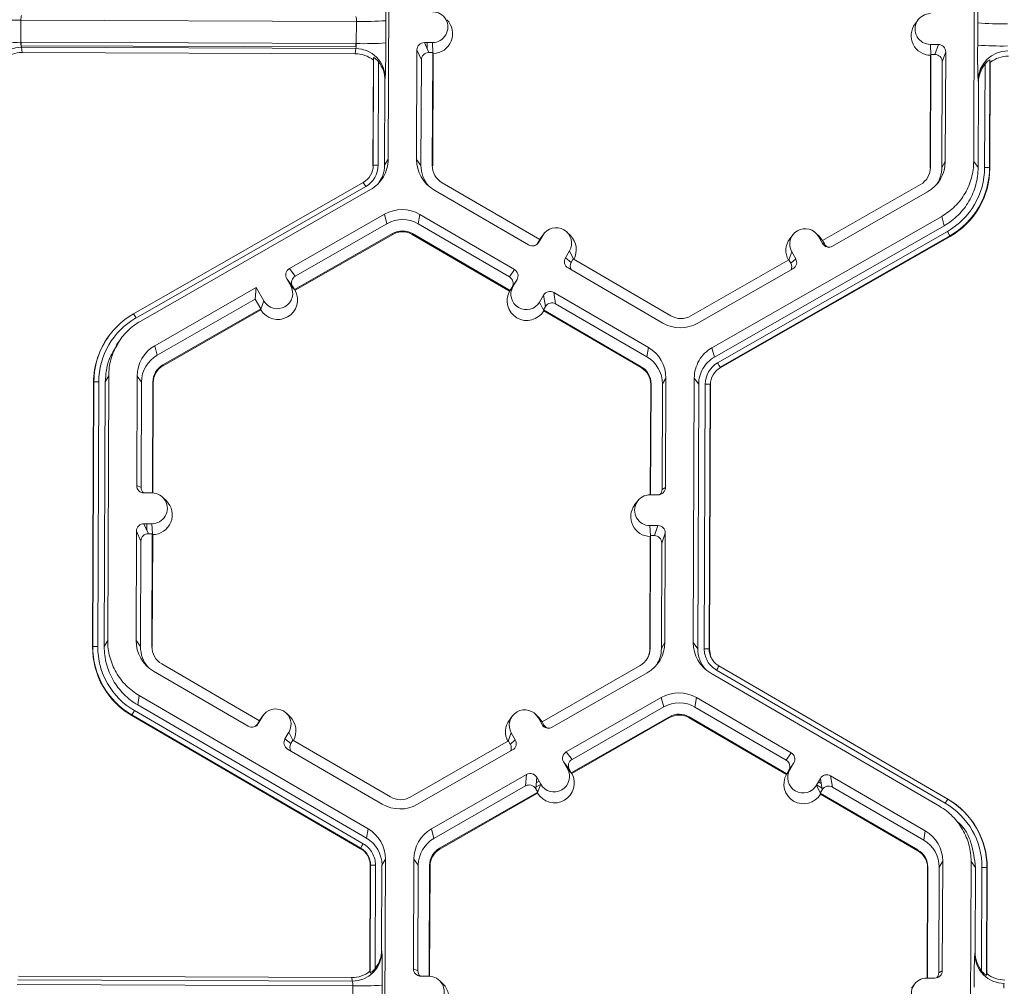
# Model space of a CAD drawing. Extents: x -324 to 159, y -27 to 266.
# Drawn here: x -201 to -196, y 210 to 214 of the extents above; entities that cross this region are included whole.
import ezdxf

# ---------------------------------------------------------------- set-up
doc = ezdxf.new("R2010")
doc.units = 0
doc.header["$LTSCALE"] = 0.5
doc.header["$MEASUREMENT"] = 0
doc.layers.add('CADdetails-9-EXTRAFINE', color=151, linetype='CONTINUOUS', lineweight=0)

msp = doc.modelspace()

# ---------------------------------------------------------------- linework, layer by layer
at = {"layer": 'CADdetails-9-EXTRAFINE'}
for p, q in [((-199.0886, 214.5694), (-199.093, 213.411)), ((-196.5299, 213.4014), (-196.5255, 214.5598)), ((-200.7, 214.0204), (-200.7004, 213.9234)), ((-199.232, 214.0149), (-200.7, 214.0204)), ((-196.7735, 214.0215), (-196.7864, 214.0042)), ((-199.2324, 213.9179), (-199.232, 214.0149)), ((-199.1028, 214.0178), (-199.1031, 213.9208)), ((-196.5125, 213.9111), (-196.5121, 214.0081)), ((-199.2324, 213.9179), (-200.7004, 213.9234)), ((-200.6994, 213.9234), (-200.6995, 213.9082)), ((-199.2342, 213.9028), (-200.6995, 213.9082)), ((-200.6981, 213.9015), (-200.6954, 213.8788)), ((-199.2347, 213.896), (-200.6981, 213.9015)), ((-199.237, 213.8734), (-199.2347, 213.896)), ((-199.2341, 213.9179), (-199.2342, 213.9028)), ((-198.8993, 213.922), (-198.9344, 213.9222)), ((-198.9344, 213.9222), (-198.9151, 213.8784)), ((-198.9224, 213.895), (-198.9223, 213.9221)), ((-198.8973, 213.8772), (-198.8993, 213.922)), ((-196.7196, 213.9139), (-196.6846, 213.9137)), ((-196.7176, 213.869), (-196.7196, 213.9139)), ((-196.6999, 213.8702), (-196.6846, 213.9137)), ((-199.237, 213.8734), (-200.6954, 213.8788)), ((-199.1582, 213.3844), (-199.1565, 213.8558)), ((-199.1565, 213.8558), (-199.1575, 213.8455)), ((-198.9669, 213.8899), (-198.9687, 213.4105)), ((-198.9476, 213.8462), (-198.9669, 213.8899)), ((-198.8978, 213.8784), (-198.9151, 213.8784)), ((-198.8997, 213.384), (-198.8978, 213.8784)), ((-198.898, 213.3817), (-198.8962, 213.8746)), ((-198.8962, 213.8746), (-198.8978, 213.8784)), ((-196.7185, 213.8664), (-196.7204, 213.3735)), ((-196.7172, 213.8702), (-196.7191, 213.3758)), ((-196.7172, 213.8702), (-196.7185, 213.8664)), ((-196.7172, 213.8702), (-196.6999, 213.8702)), ((-196.6523, 213.8813), (-196.6677, 213.8377)), ((-196.6541, 213.4019), (-196.6523, 213.8813)), ((-199.1592, 213.3826), (-199.1575, 213.8455)), ((-199.135, 213.8379), (-199.1367, 213.3848)), ((-198.9476, 213.8462), (-198.9494, 213.3841)), ((-196.6694, 213.3756), (-196.6677, 213.8377)), ((-196.5, 213.8075), (-196.5, 213.794)), ((-196.4838, 213.8349), (-196.4838, 213.8235)), ((-196.4821, 213.3749), (-196.4804, 213.828)), ((-196.4587, 213.8457), (-196.4605, 213.3743)), ((-196.4574, 213.8354), (-196.4592, 213.3726)), ((-196.4574, 213.8354), (-196.4587, 213.8457)), ((-199.1057, 213.7675), (-199.1069, 213.7562)), ((-199.1069, 213.7562), (-199.1083, 213.3847)), ((-196.5091, 213.7465), (-196.5105, 213.7578)), ((-196.5105, 213.375), (-196.5091, 213.7465)), ((-199.1582, 213.3844), (-199.1592, 213.3826)), ((-199.1083, 213.3847), (-199.093, 213.411)), ((-198.9687, 213.4105), (-198.9494, 213.3841)), ((-198.8997, 213.384), (-198.898, 213.3817)), ((-196.7191, 213.3758), (-196.7204, 213.3735)), ((-196.6541, 213.4019), (-196.6694, 213.3756)), ((-196.5299, 213.4014), (-196.5105, 213.375)), ((-196.4605, 213.3743), (-196.4592, 213.3726)), ((-200.2075, 212.7343), (-199.2017, 213.3097)), ((-199.191, 213.2916), (-200.1968, 212.7161)), ((-198.4292, 213.0599), (-198.8566, 213.3087)), ((-196.7627, 213.3008), (-197.192, 213.0552)), ((-199.1703, 213.2782), (-200.1761, 212.7027)), ((-198.8923, 213.2771), (-198.478, 213.0359)), ((-197.1477, 213.0309), (-196.7315, 213.269)), ((-199.1086, 213.1704), (-199.5249, 212.9322)), ((-199.1086, 213.1704), (-199.098, 213.129)), ((-198.9549, 213.1698), (-198.9616, 213.1285)), ((-198.5405, 212.9286), (-198.9549, 213.1698)), ((-197.6755, 212.5858), (-196.6698, 213.1613)), ((-196.6591, 213.1199), (-196.6698, 213.1613)), ((-199.098, 213.129), (-199.4992, 212.8995)), ((-198.5622, 212.896), (-198.9616, 213.1285)), ((-197.6649, 212.5445), (-196.6591, 213.1199)), ((-199.5026, 212.8403), (-199.0733, 213.0859)), ((-199.5004, 212.8375), (-199.0724, 213.0823)), ((-199.0733, 213.0859), (-199.0724, 213.0823)), ((-198.9866, 213.0856), (-198.9871, 213.082)), ((-198.9871, 213.082), (-198.5611, 212.834)), ((-198.9866, 213.0856), (-198.5592, 212.8368)), ((-198.416, 213.0779), (-198.4337, 213.0476)), ((-198.4293, 213.0599), (-198.416, 213.0779)), ((-198.4119, 213.0842), (-198.4248, 213.0668)), ((-198.295, 213.0768), (-198.3104, 213.092)), ((-197.6508, 212.5198), (-196.645, 213.0952)), ((-196.6343, 213.0759), (-197.64, 212.5005)), ((-196.6336, 213.0732), (-197.6393, 212.4978)), ((-197.322, 213.0801), (-197.3349, 213.0627)), ((-197.2051, 213.0727), (-197.2206, 213.0879)), ((-197.2093, 213.0734), (-197.1919, 213.0429)), ((-197.1919, 213.0553), (-197.2093, 213.0734)), ((-197.1913, 213.055), (-197.2051, 213.0727)), ((-196.6343, 213.0759), (-196.6336, 213.0732)), ((-198.4292, 213.0599), (-198.4379, 213.0449)), ((-198.4379, 213.0449), (-198.4337, 213.0476)), ((-198.4296, 213.0596), (-198.4248, 213.0668)), ((-197.192, 213.0552), (-197.1834, 213.0402)), ((-197.1919, 213.0429), (-197.1834, 213.0402)), ((-198.2994, 213.01), (-198.3171, 212.9797)), ((-198.282, 212.9742), (-198.2994, 213.01)), ((-197.3397, 212.9707), (-197.3264, 213.0064)), ((-197.3264, 213.0064), (-197.309, 212.9759)), ((-198.3171, 212.9797), (-198.2914, 212.9596)), ((-198.2827, 212.9745), (-198.2914, 212.9596)), ((-197.8553, 212.7257), (-198.2827, 212.9745)), ((-197.3392, 212.971), (-197.7685, 212.7254)), ((-197.3392, 212.971), (-197.3306, 212.956)), ((-197.3306, 212.956), (-197.309, 212.9759)), ((-199.5249, 212.9322), (-199.4992, 212.8995)), ((-198.5622, 212.896), (-198.5405, 212.9286)), ((-198.3054, 212.9354), (-197.891, 212.6942)), ((-197.7372, 212.6936), (-197.321, 212.9317)), ((-199.5194, 212.8576), (-199.5369, 212.8881)), ((-199.5112, 212.8553), (-199.5369, 212.8881)), ((-199.5019, 212.8394), (-199.5194, 212.8576)), ((-198.5288, 212.8843), (-198.5505, 212.8517)), ((-198.5465, 212.854), (-198.5288, 212.8843)), ((-199.6701, 212.8491), (-200.1144, 212.5949)), ((-199.6701, 212.8491), (-199.6745, 212.7992)), ((-199.6701, 212.8491), (-199.6366, 212.7906)), ((-199.5026, 212.8403), (-199.5112, 212.8553)), ((-199.5026, 212.8403), (-199.5019, 212.8394)), ((-199.5019, 212.8394), (-199.5004, 212.8375)), ((-198.5597, 212.836), (-198.5611, 212.834)), ((-198.5597, 212.836), (-198.5465, 212.854)), ((-198.5592, 212.8368), (-198.5597, 212.836)), ((-198.5592, 212.8368), (-198.5505, 212.8517)), ((-198.4122, 212.8164), (-198.4299, 212.7861)), ((-198.4039, 212.7664), (-198.4122, 212.8164)), ((-197.9535, 212.5869), (-198.3679, 212.8281)), ((-198.3679, 212.8281), (-198.3597, 212.7781)), ((-199.6745, 212.7992), (-200.1037, 212.5536)), ((-199.6745, 212.7992), (-199.6498, 212.7561)), ((-199.6499, 212.7547), (-199.6366, 212.7906)), ((-198.4124, 212.7502), (-198.4299, 212.7861)), ((-197.9602, 212.5456), (-198.3597, 212.7781)), ((-200.0791, 212.5105), (-199.6498, 212.7561)), ((-200.0781, 212.5069), (-199.6502, 212.7518)), ((-199.6502, 212.7518), (-199.6499, 212.7547)), ((-199.6499, 212.7547), (-199.6498, 212.7561)), ((-198.4039, 212.7664), (-198.4126, 212.7515)), ((-198.4124, 212.7502), (-198.4126, 212.7515)), ((-198.4126, 212.7515), (-197.9852, 212.5027)), ((-198.4119, 212.7471), (-198.4124, 212.7502)), ((-198.4119, 212.7471), (-197.9858, 212.4991)), ((-200.3131, 212.6406), (-200.3139, 212.6395)), ((-200.2696, 212.6152), (-200.282, 212.5985)), ((-200.1144, 212.5949), (-200.1037, 212.5536)), ((-197.9535, 212.5869), (-197.9602, 212.5456)), ((-197.6755, 212.5858), (-197.6649, 212.5445)), ((-200.0791, 212.5105), (-200.0781, 212.5069)), ((-197.9852, 212.5027), (-197.9858, 212.4991)), ((-197.64, 212.5005), (-197.6393, 212.4978)), ((-200.3867, 211.2758), (-200.3823, 212.4342)), ((-200.3857, 211.2776), (-200.3813, 212.4359)), ((-200.3813, 212.4359), (-200.3823, 212.4342)), ((-200.3597, 212.4364), (-200.3641, 211.278)), ((-200.3313, 212.4363), (-200.3357, 211.2779)), ((-200.316, 212.4626), (-200.3313, 212.4363)), ((-200.316, 212.4626), (-200.3204, 211.3042)), ((-200.1918, 212.4621), (-200.1936, 211.9827)), ((-200.1918, 212.4621), (-200.1724, 212.4357)), ((-200.1724, 212.4357), (-200.1742, 211.9736)), ((-200.1246, 211.9501), (-200.1227, 212.4355)), ((-200.1229, 211.95), (-200.1211, 212.4332)), ((-200.1227, 212.4355), (-200.1211, 212.4332)), ((-197.9421, 212.4274), (-197.944, 211.9419)), ((-197.9421, 212.4274), (-197.9434, 212.4251)), ((-197.8942, 211.9651), (-197.8925, 212.4272)), ((-197.8772, 212.4534), (-197.8925, 212.4272)), ((-197.879, 211.9741), (-197.8772, 212.4534)), ((-197.7573, 211.2946), (-197.7529, 212.453)), ((-197.7336, 212.4266), (-197.7529, 212.453)), ((-197.738, 211.2682), (-197.7336, 212.4266)), ((-197.7095, 211.2681), (-197.7051, 212.4265)), ((-197.6835, 212.4259), (-197.6879, 211.2675)), ((-197.6835, 212.4259), (-197.6822, 212.4241)), ((-197.9434, 212.4251), (-197.9453, 211.9419)), ((-197.6822, 212.4241), (-197.6866, 211.2657)), ((-200.1936, 211.9827), (-200.1742, 211.9736)), ((-197.8942, 211.9651), (-197.879, 211.9741)), ((-200.1262, 211.9501), (-200.1613, 211.9502)), ((-200.0637, 211.9155), (-200.0792, 211.9307)), ((-198.001, 211.9147), (-198.0139, 211.8974)), ((-197.9115, 211.9418), (-197.9466, 211.9419)), ((-200.1943, 211.7831), (-200.1962, 211.3037)), ((-200.175, 211.7394), (-200.1943, 211.7831)), ((-200.1618, 211.8153), (-200.1268, 211.8152)), ((-200.1618, 211.8153), (-200.1425, 211.7716)), ((-200.1498, 211.7882), (-200.1497, 211.8153)), ((-200.1247, 211.7704), (-200.1268, 211.8152)), ((-197.9471, 211.8071), (-197.912, 211.8069)), ((-197.945, 211.7622), (-197.9471, 211.8071)), ((-197.9274, 211.7633), (-197.912, 211.8069)), ((-200.175, 211.7394), (-200.1768, 211.2773)), ((-200.1425, 211.7716), (-200.1253, 211.7716)), ((-200.1271, 211.2772), (-200.1253, 211.7716)), ((-200.1255, 211.2749), (-200.1236, 211.7678)), ((-200.1236, 211.7678), (-200.1253, 211.7716)), ((-197.946, 211.7596), (-197.9478, 211.2667)), ((-197.9446, 211.7634), (-197.9465, 211.269)), ((-197.9446, 211.7634), (-197.946, 211.7596)), ((-197.9446, 211.7634), (-197.9274, 211.7633)), ((-197.8797, 211.7744), (-197.8951, 211.7309)), ((-197.8815, 211.2951), (-197.8797, 211.7744)), ((-197.8968, 211.2688), (-197.8951, 211.7309)), ((-200.3857, 211.2776), (-200.3867, 211.2758)), ((-200.3357, 211.2779), (-200.3204, 211.3042)), ((-200.1962, 211.3037), (-200.1768, 211.2773)), ((-200.1271, 211.2772), (-200.1255, 211.2749)), ((-197.9465, 211.269), (-197.9478, 211.2667)), ((-197.8815, 211.2951), (-197.8968, 211.2688)), ((-197.7573, 211.2946), (-197.738, 211.2682)), ((-197.6879, 211.2675), (-197.6866, 211.2657)), ((-197.6879, 211.2675), (-197.6866, 211.2657)), ((-197.6866, 211.2657), (-197.6819, 211.2377)), ((-199.6566, 210.953), (-200.084, 211.2019)), ((-197.9902, 211.194), (-198.4194, 210.9484)), ((-197.645, 211.1925), (-196.6436, 210.6096)), ((-200.1198, 211.1703), (-199.7054, 210.9291)), ((-198.3752, 210.9241), (-197.9589, 211.1622)), ((-196.6796, 210.5782), (-197.681, 211.1612)), ((-196.6545, 210.5915), (-197.6559, 211.1744)), ((-200.1823, 211.063), (-200.189, 211.0217)), ((-200.1823, 211.063), (-199.1809, 210.48)), ((-198.3134, 210.8163), (-197.8972, 211.0545)), ((-197.8866, 211.0131), (-197.8972, 211.0545)), ((-197.7435, 211.0539), (-197.7502, 211.0126)), ((-197.3291, 210.8126), (-197.7435, 211.0539)), ((-200.189, 211.0217), (-199.1876, 210.4387)), ((-198.2878, 210.7836), (-197.8866, 211.0131)), ((-197.3507, 210.7801), (-197.7502, 211.0126)), ((-200.2141, 210.9779), (-200.2146, 210.9752)), ((-199.2132, 210.3923), (-200.2146, 210.9752)), ((-199.2128, 210.395), (-200.2141, 210.9779)), ((-200.2033, 210.9971), (-199.202, 210.4142)), ((-199.6435, 210.971), (-199.6611, 210.9407)), ((-199.6567, 210.9531), (-199.6435, 210.971)), ((-199.6393, 210.9773), (-199.6522, 210.96)), ((-199.5224, 210.97), (-199.5378, 210.9852)), ((-198.5495, 210.9733), (-198.5624, 210.9559)), ((-198.4326, 210.9659), (-198.448, 210.9811)), ((-198.4193, 210.9361), (-198.4368, 210.9665)), ((-198.4193, 210.9485), (-198.4368, 210.9665)), ((-198.4187, 210.9482), (-198.4326, 210.9659)), ((-197.8619, 210.97), (-198.2912, 210.7244)), ((-197.861, 210.9664), (-198.289, 210.7216)), ((-197.8619, 210.97), (-197.861, 210.9664)), ((-197.7751, 210.9697), (-197.7757, 210.9661)), ((-197.7757, 210.9661), (-197.3496, 210.718)), ((-197.7751, 210.9697), (-197.3477, 210.7209)), ((-199.6566, 210.953), (-199.6653, 210.9381)), ((-199.6653, 210.9381), (-199.6611, 210.9407)), ((-199.6522, 210.96), (-199.657, 210.9528)), ((-198.4109, 210.9334), (-198.4194, 210.9484)), ((-198.4193, 210.9361), (-198.4109, 210.9334)), ((-199.5445, 210.8729), (-199.5269, 210.9032)), ((-199.5095, 210.8674), (-199.5269, 210.9032)), ((-198.5671, 210.8639), (-198.5539, 210.8995)), ((-198.5539, 210.8995), (-198.5364, 210.8691)), ((-199.5445, 210.8729), (-199.5188, 210.8528)), ((-199.5188, 210.8528), (-199.5101, 210.8677)), ((-199.0827, 210.6189), (-199.5101, 210.8677)), ((-198.5666, 210.8642), (-198.9959, 210.6186)), ((-198.5666, 210.8642), (-198.5581, 210.8492)), ((-198.5581, 210.8492), (-198.5364, 210.8691)), ((-199.5328, 210.8286), (-199.1184, 210.5874)), ((-198.9647, 210.5868), (-198.5485, 210.8249)), ((-198.3134, 210.8163), (-198.2878, 210.7836)), ((-197.3507, 210.7801), (-197.3291, 210.8126)), ((-198.308, 210.7417), (-198.3255, 210.7721)), ((-198.2998, 210.7394), (-198.3255, 210.7721)), ((-197.3174, 210.7684), (-197.339, 210.7358)), ((-197.335, 210.7381), (-197.3174, 210.7684)), ((-198.903, 210.479), (-198.4868, 210.7171)), ((-198.4912, 210.6672), (-198.4868, 210.7171)), ((-198.4426, 210.7051), (-198.447, 210.6552)), ((-198.4429, 210.7011), (-198.4409, 210.7022)), ((-198.4251, 210.6747), (-198.4426, 210.7051)), ((-198.2905, 210.7235), (-198.308, 210.7417)), ((-198.2912, 210.7244), (-198.2998, 210.7394)), ((-198.2905, 210.7235), (-198.2912, 210.7244)), ((-198.2905, 210.7235), (-198.289, 210.7216)), ((-197.3484, 210.72), (-197.3496, 210.718)), ((-197.3484, 210.72), (-197.335, 210.7381)), ((-197.3477, 210.7209), (-197.3484, 210.72)), ((-197.3477, 210.7209), (-197.339, 210.7358)), ((-196.7421, 210.4709), (-197.1565, 210.7122)), ((-197.1565, 210.7122), (-197.1482, 210.6622)), ((-198.8923, 210.4376), (-198.4912, 210.6672)), ((-198.4464, 210.6618), (-198.4255, 210.6738)), ((-198.4447, 210.6805), (-198.4325, 210.6875)), ((-198.4385, 210.6388), (-198.4251, 210.6747)), ((-197.2184, 210.6702), (-197.2008, 210.7005)), ((-197.201, 210.6342), (-197.2184, 210.6702)), ((-197.2176, 210.6716), (-197.1937, 210.6577)), ((-197.2098, 210.685), (-197.197, 210.6776)), ((-197.2013, 210.6996), (-197.2006, 210.6992)), ((-197.1925, 210.6505), (-197.2008, 210.7005)), ((-196.7488, 210.4296), (-197.1482, 210.6622)), ((-198.4384, 210.6402), (-198.8677, 210.3946)), ((-198.4388, 210.6358), (-198.8667, 210.391)), ((-198.4384, 210.6402), (-198.447, 210.6552)), ((-198.4388, 210.6358), (-198.4385, 210.6388)), ((-198.4385, 210.6388), (-198.4384, 210.6402)), ((-197.2012, 210.6356), (-197.1925, 210.6505)), ((-197.2012, 210.6356), (-196.7738, 210.3868)), ((-197.2012, 210.6356), (-197.201, 210.6342)), ((-197.2005, 210.6312), (-197.201, 210.6342)), ((-197.2005, 210.6312), (-196.7744, 210.3832)), ((-196.6438, 210.6093), (-196.6429, 210.6088)), ((-196.6436, 210.6096), (-196.6429, 210.6088)), ((-196.5742, 210.5563), (-196.5751, 210.5573)), ((-196.5845, 210.4932), (-196.6002, 210.5089)), ((-199.1876, 210.4387), (-199.1809, 210.48)), ((-198.903, 210.479), (-198.8923, 210.4376)), ((-196.7421, 210.4709), (-196.7488, 210.4296)), ((-199.2132, 210.3923), (-199.2128, 210.395)), ((-199.2128, 210.395), (-199.2132, 210.3923)), ((-198.8677, 210.3946), (-198.8667, 210.391)), ((-196.7738, 210.3868), (-196.7744, 210.3832)), ((-199.1726, 209.8555), (-199.1709, 210.3183)), ((-199.1717, 209.8486), (-199.1699, 210.32)), ((-199.1699, 210.32), (-199.1709, 210.3183)), ((-199.1699, 210.32), (-199.1709, 210.3183)), ((-199.1483, 210.3205), (-199.15, 209.8674)), ((-199.1199, 210.3204), (-199.1213, 209.9489)), ((-199.1046, 210.3467), (-199.1199, 210.3204)), ((-199.1046, 210.3467), (-199.109, 209.1882)), ((-198.9804, 210.3462), (-198.9822, 209.8668)), ((-198.9804, 210.3462), (-198.961, 210.3198)), ((-198.961, 210.3198), (-198.9627, 209.8577)), ((-198.9132, 209.8341), (-198.9113, 210.3196)), ((-198.9115, 209.8341), (-198.9097, 210.3173)), ((-198.9113, 210.3196), (-198.9097, 210.3173)), ((-196.6657, 210.3375), (-196.681, 210.3113)), ((-196.6676, 209.8581), (-196.6657, 210.3375)), ((-196.5459, 209.1787), (-196.5415, 210.3371)), ((-196.5221, 210.3107), (-196.5415, 210.3371)), ((-196.732, 210.3092), (-196.7339, 209.826)), ((-196.7307, 210.3115), (-196.7325, 209.826)), ((-196.7307, 210.3115), (-196.732, 210.3092)), ((-196.6828, 209.8492), (-196.681, 210.3113)), ((-196.5236, 209.9392), (-196.5221, 210.3107)), ((-196.4954, 209.8575), (-196.4937, 210.3106)), ((-196.4721, 210.3099), (-196.4739, 209.8385)), ((-196.4708, 210.3082), (-196.4726, 209.8454)), ((-196.4721, 210.3099), (-196.4708, 210.3082)), ((-199.1213, 209.9489), (-199.1202, 209.9414)), ((-196.525, 209.9317), (-196.5236, 209.9392)), ((-199.1726, 209.8555), (-199.1717, 209.8486)), ((-198.9822, 209.8668), (-198.9627, 209.8577)), ((-196.6828, 209.8492), (-196.6676, 209.8581)), ((-196.4739, 209.8385), (-196.4726, 209.8454)), ((-199.248, 209.7922), (-200.716, 209.7977)), ((-199.2502, 209.8131), (-200.7136, 209.8186)), ((-199.2523, 209.8281), (-200.7107, 209.8336)), ((-199.2502, 209.8131), (-199.2523, 209.8281)), ((-198.9148, 209.8342), (-198.9499, 209.8343)), ((-198.8523, 209.7996), (-198.8678, 209.8148)), ((-196.7895, 209.7988), (-196.8025, 209.7814)), ((-196.7351, 209.826), (-196.7001, 209.8259)), ((-199.2484, 209.6952), (-199.248, 209.7922)), ((-199.1188, 209.7951), (-199.1191, 209.698))]:
    msp.add_line(p, q, dxfattribs=at)
for centre, radius, start, end in [((-202.0994, 214.0611), 2.9969, 359.1717, 1.9691), ((-194.1707, 214.0312), 2.3415, 176.9836, 180.5645), ((-200.7268, 215.3055), 1.2853, 265.4029, 271.1926), ((-200.6455, 214.0247), 0.0547, 162.3194, 184.5024), ((-199.2883, 214.0196), 0.0565, 355.21, 16.6623), ((-198.899, 213.9895), 0.0674, 269.7666, 89.7987), ((-198.8968, 213.9609), 0.0863, 270.4477, 45.4524), ((-196.7194, 213.9813), 0.0674, 89.7666, 269.7987), ((-199.1956, 215.2802), 1.2658, 268.353, 274.2077), ((-196.7172, 213.9527), 0.0863, 143.3775, 269.1181), ((-196.4091, 215.2893), 1.2853, 265.4029, 271.1926), ((-200.7271, 215.2084), 1.2853, 265.4029, 271.1926), ((-200.699, 213.7723), 0.1292, 89.6245, 179.2532), ((-200.6367, 213.9189), 0.0639, 175.941, 195.7935), ((-199.2983, 213.9139), 0.066, 344.3104, 3.503), ((-199.2348, 213.7669), 0.1291, 0.2754, 89.9562), ((-199.196, 215.1831), 1.2658, 268.353, 274.2077), ((-202.6243, 213.9037), 3.5212, 357.7836, 0.2777), ((-198.9345, 213.8898), 0.0324, 89.7735, 179.7751), ((-196.6847, 213.8814), 0.0324, 359.7891, 89.7994), ((-193.7619, 213.8702), 2.7509, 179.149, 182.3419), ((-196.4094, 215.1923), 1.2853, 265.4029, 271.1926), ((-200.6959, 213.7502), 0.1286, 89.7988, 128.033), ((-199.2375, 213.7448), 0.1286, 51.5367, 89.7736), ((-198.9152, 213.8461), 0.0324, 89.7735, 179.7751), ((-196.7, 213.8378), 0.0324, 359.7891, 89.7994), ((-196.3813, 213.7561), 0.1292, 89.6245, 179.2532), ((-196.3782, 213.7341), 0.1286, 89.7988, 128.033), ((-199.2378, 213.7568), 0.131, 359.7443, 38.2565), ((-196.3781, 213.7461), 0.131, 141.3108, 179.8203), ((-199.2446, 213.3847), 0.0864, 299.7713, 359.7783), ((-199.2446, 213.3852), 0.1079, 299.7713, 359.7783), ((-199.1428, 213.174), 0.211, 88.353, 94.2077), ((-198.815, 213.41), 0.1537, 179.7858, 239.7984), ((-198.813, 213.3836), 0.1364, 179.7839, 221.3977), ((-198.813, 213.3836), 0.0867, 179.7858, 239.7984), ((-196.8058, 213.3761), 0.0868, 299.7713, 359.7783), ((-196.8078, 213.4025), 0.1537, 299.7713, 359.7783), ((-196.8058, 213.3761), 0.1364, 327.431, 359.7816), ((-196.8057, 213.3762), 0.3237, 299.7713, 359.7783), ((-196.8057, 213.3756), 0.3452, 299.7713, 359.7783), ((-196.4776, 213.1607), 0.2142, 85.4029, 91.1926), ((-196.8056, 213.3739), 0.3464, 299.7713, 359.7783), ((-199.5857, 213.0718), 0.4517, 29.1127, 31.7856), ((-199.0323, 213.0369), 0.1538, 59.7957, 119.7761), ((-199.0302, 213.0106), 0.1365, 59.7957, 119.7761), ((-199.0302, 213.0106), 0.0868, 59.7957, 119.7761), ((-199.0301, 213.0083), 0.0853, 59.7957, 119.7761), ((-198.3577, 213.0439), 0.0675, 329.7995, 149.788), ((-198.3555, 213.0153), 0.0863, 330.4504, 45.4601), ((-197.2679, 213.0398), 0.0675, 29.7867, 209.7661), ((-197.1082, 212.8241), 0.5367, 27.9861, 30.3446), ((-198.4617, 213.0639), 0.0324, 239.7904, 329.771), ((-198.4659, 213.0612), 0.0324, 301.8386, 329.7745), ((-197.2657, 213.0112), 0.0863, 143.3686, 209.1073), ((-197.1638, 213.059), 0.0324, 209.7982, 299.7831), ((-197.1553, 213.0563), 0.0324, 209.7929, 252.4982), ((-198.2891, 212.9634), 0.0324, 149.7722, 239.8035), ((-198.2634, 212.9433), 0.0324, 149.77, 209.5994), ((-197.3587, 212.9399), 0.0324, 336.7888, 29.7952), ((-197.3371, 212.9598), 0.0324, 299.7643, 29.7914), ((-199.5088, 212.9041), 0.0324, 119.7643, 209.7914), ((-198.5568, 212.9006), 0.0324, 329.7722, 59.8035), ((-199.578, 212.8241), 0.0675, 209.7867, 29.7661), ((-199.4831, 212.8714), 0.0324, 119.7643, 209.7914), ((-198.5784, 212.868), 0.0324, 329.7722, 59.8035), ((-199.5758, 212.7955), 0.0863, 210.4631, 29.0898), ((-198.4859, 212.7915), 0.0863, 150.5002, 329.0872), ((-198.4882, 212.8201), 0.0675, 149.7995, 329.788), ((-198.3842, 212.8001), 0.0324, 59.7904, 149.771), ((-198.3759, 212.7501), 0.0324, 59.7904, 149.771), ((-200.036, 212.4346), 0.3452, 119.7713, 179.7783), ((-200.5914, 212.4963), 0.4517, 29.1127, 31.7856), ((-200.0361, 212.4352), 0.3237, 119.7713, 179.7783), ((-197.8136, 212.8271), 0.1538, 239.7957, 299.7761), ((-197.8116, 212.8007), 0.0868, 239.7957, 299.7761), ((-200.036, 212.4329), 0.3463, 143.3703, 179.7812), ((-200.0381, 212.4615), 0.1537, 119.7713, 179.7783), ((-198.0308, 212.454), 0.1537, 359.7858, 59.7984), ((-200.036, 212.4352), 0.1364, 119.7713, 179.7783), ((-198.0288, 212.4277), 0.1364, 359.7858, 59.7984), ((-197.5972, 212.4261), 0.1079, 119.7713, 179.7783), ((-198.1139, 212.2487), 0.5367, 27.9861, 30.3446), ((-200.036, 212.4352), 0.0868, 119.7713, 179.7783), ((-200.0358, 212.4329), 0.0852, 119.7713, 179.7783), ((-198.0287, 212.4254), 0.0852, 359.7858, 59.7984), ((-198.0288, 212.4277), 0.0867, 359.7858, 59.7984), ((-197.597, 212.4238), 0.0852, 119.7713, 179.7783), ((-200.3658, 212.2255), 0.211, 88.353, 94.2077), ((-197.7007, 212.2123), 0.2142, 85.4029, 91.1926), ((-200.1612, 211.9826), 0.0324, 179.7891, 269.7994), ((-200.1418, 211.9735), 0.0324, 179.7822, 225.6849), ((-197.9113, 211.9742), 0.0324, 269.7735, 359.7751), ((-197.9266, 211.9653), 0.0324, 316.1805, 359.7827), ((-200.1265, 211.8826), 0.0674, 269.7666, 89.7987), ((-200.1243, 211.854), 0.0863, 270.4477, 45.4524), ((-197.9468, 211.8745), 0.0674, 89.7666, 269.7987), ((-197.9446, 211.8459), 0.0863, 143.3775, 269.1181), ((-200.162, 211.783), 0.0324, 89.7735, 179.7751), ((-197.9121, 211.7746), 0.0324, 359.7891, 89.7994), ((-200.1427, 211.7393), 0.0324, 89.7735, 179.7751), ((-197.9275, 211.731), 0.0324, 359.7891, 89.7994), ((-200.0403, 211.2745), 0.3463, 179.7858, 239.7984), ((-200.3702, 211.0672), 0.211, 88.353, 94.2077), ((-200.0405, 211.2763), 0.3452, 179.7858, 239.7984), ((-200.0405, 211.2768), 0.3236, 179.7858, 239.7984), ((-200.0425, 211.3031), 0.1537, 179.7858, 239.7984), ((-200.0404, 211.2768), 0.1364, 179.7839, 221.3987), ((-200.0404, 211.2768), 0.0867, 179.7858, 239.7984), ((-198.0333, 211.2693), 0.0868, 299.7713, 359.7783), ((-198.0331, 211.267), 0.0852, 323.3703, 359.7812), ((-198.0353, 211.2957), 0.1537, 299.7713, 359.7783), ((-198.0332, 211.2693), 0.1364, 327.4328, 359.7816), ((-197.6036, 211.294), 0.1537, 179.7911, 239.7931), ((-197.6016, 211.2677), 0.1363, 179.7898, 221.3975), ((-197.7051, 211.0539), 0.2142, 85.4029, 91.1926), ((-197.7051, 211.0539), 0.2142, 85.4003, 91.19), ((-197.3564, 211.0061), 0.3435, 147.1437, 150.667), ((-197.3564, 211.0062), 0.3435, 147.1465, 150.6695), ((-197.8208, 210.9209), 0.1538, 59.7957, 119.7664), ((-199.5852, 210.9371), 0.0675, 329.7995, 149.788), ((-197.8188, 210.8946), 0.1365, 59.7957, 119.7652), ((-199.8588, 210.7904), 0.4018, 149.0357, 152.1797), ((-199.5829, 210.9085), 0.0863, 330.4667, 45.4601), ((-198.4953, 210.933), 0.0675, 29.7867, 209.7661), ((-197.8188, 210.8947), 0.0868, 59.7957, 119.7761), ((-197.8186, 210.8924), 0.0853, 59.7957, 119.7761), ((-199.6891, 210.957), 0.0324, 239.7904, 329.771), ((-199.6933, 210.9544), 0.0324, 301.8386, 329.7745), ((-198.4932, 210.9044), 0.0863, 143.3686, 209.1073), ((-198.3912, 210.9522), 0.0324, 209.7982, 299.7831), ((-198.3828, 210.9495), 0.0324, 209.7929, 252.4982), ((-199.5166, 210.8566), 0.0324, 149.7722, 239.8035), ((-199.4908, 210.8365), 0.0324, 149.77, 209.5994), ((-198.5861, 210.8331), 0.0324, 336.7888, 29.7952), ((-198.5645, 210.853), 0.0324, 299.7643, 29.7914), ((-198.2974, 210.7882), 0.0324, 119.7643, 209.7914), ((-197.3453, 210.7847), 0.0324, 329.7722, 59.8035), ((-198.2717, 210.7555), 0.0324, 119.7643, 209.7914), ((-197.367, 210.7521), 0.0324, 329.7722, 59.8035), ((-198.4707, 210.689), 0.0324, 29.7982, 119.7831), ((-198.3644, 210.6796), 0.0863, 210.463, 29.0899), ((-198.3666, 210.7082), 0.0675, 209.7867, 29.7661), ((-197.2745, 210.6755), 0.0863, 150.4757, 329.1117), ((-197.2767, 210.7041), 0.0675, 149.7995, 329.788), ((-197.1728, 210.6842), 0.0324, 59.7904, 149.771), ((-198.4751, 210.6391), 0.0324, 29.7982, 119.7831), ((-197.1645, 210.6342), 0.0324, 59.7904, 149.771), ((-199.039, 210.6939), 0.0868, 239.7957, 299.7761), ((-199.0411, 210.7203), 0.1538, 239.7957, 299.7761), ((-196.3551, 210.4232), 0.3435, 147.1437, 150.667), ((-196.8173, 210.3118), 0.3236, 359.7858, 59.7984), ((-196.8173, 210.3112), 0.3452, 359.7858, 59.7984), ((-196.8171, 210.3095), 0.3463, 359.7858, 59.7984), ((-199.2583, 210.3472), 0.1537, 359.7911, 59.7931), ((-198.8266, 210.3456), 0.1537, 119.781, 179.7783), ((-196.8194, 210.3381), 0.1537, 359.7858, 59.7984), ((-198.8574, 210.2075), 0.4018, 149.0357, 152.1797), ((-199.2562, 210.3209), 0.1364, 359.7918, 59.7924), ((-198.8246, 210.3193), 0.1364, 119.7823, 179.7783), ((-196.8174, 210.3118), 0.1364, 359.7858, 59.7984), ((-198.8246, 210.3193), 0.0868, 119.7713, 179.7783), ((-198.8244, 210.317), 0.0852, 119.7713, 179.7783), ((-196.8173, 210.3095), 0.0852, 359.7858, 59.7984), ((-196.8174, 210.3118), 0.0867, 359.7858, 59.7984), ((-199.1544, 210.1096), 0.211, 88.3505, 94.2051), ((-199.1544, 210.1096), 0.211, 88.353, 94.2077), ((-196.4892, 210.0964), 0.2142, 85.4029, 91.1926), ((-199.2496, 209.9425), 0.1294, 269.7527, 359.4992), ((-199.2523, 209.9493), 0.131, 321.3108, 359.8203), ((-202.1154, 209.8384), 2.9969, 359.1717, 1.9691), ((-194.1868, 209.8085), 2.3415, 176.9836, 180.5645), ((-196.3955, 209.9319), 0.1295, 180.1005, 269.8125), ((-196.3926, 209.9386), 0.131, 179.7443, 218.2565), ((-199.2519, 209.9568), 0.1286, 269.7988, 308.033), ((-198.9498, 209.8667), 0.0324, 179.7891, 269.7994), ((-198.9304, 209.8576), 0.0324, 179.7822, 225.6849), ((-196.6999, 209.8583), 0.0324, 269.7735, 359.7751), ((-196.7152, 209.8493), 0.0324, 316.1805, 359.7827), ((-196.3926, 209.9461), 0.1286, 231.5367, 269.7736), ((-199.3043, 209.7969), 0.0565, 355.21, 16.6623), ((-198.9151, 209.7667), 0.0674, 269.7666, 89.7987), ((-198.9129, 209.7381), 0.0863, 270.4516, 45.4485), ((-196.7354, 209.7586), 0.0674, 89.7666, 269.7987), ((-196.3439, 209.7858), 0.0547, 162.3194, 184.5024), ((-199.2116, 211.0574), 1.2658, 268.353, 274.2077)]:
    msp.add_arc(centre, radius, start, end, dxfattribs=at)
for points, knots in [([(-199.135, 213.8379), (-199.1371, 213.8406), (-199.1392, 213.843), (-199.1437, 213.8477), (-199.1461, 213.8498), (-199.1505, 213.8533), (-199.1526, 213.8547), (-199.1555, 213.8562), (-199.1564, 213.8563), (-199.1565, 213.8558)], [0, 0, 0, 0, 0.25, 0.25, 0.5, 0.5, 0.75, 0.75, 1, 1, 1, 1]), ([(-196.4587, 213.8457), (-196.4587, 213.8462), (-196.4596, 213.8461), (-196.4626, 213.8447), (-196.4647, 213.8433), (-196.4691, 213.8398), (-196.4715, 213.8377), (-196.476, 213.8331), (-196.4783, 213.8306), (-196.4804, 213.828)], [0, 0, 0, 0, 0.25, 0.25, 0.5, 0.5, 0.75, 0.75, 1, 1, 1, 1]), ([(-199.093, 213.411), (-199.093, 213.3976), (-199.0948, 213.3842), (-199.1019, 213.3583), (-199.1071, 213.3458), (-199.1206, 213.3226), (-199.1289, 213.3119), (-199.1479, 213.293), (-199.1587, 213.2848), (-199.1703, 213.2782)], [5.759674, 5.759674, 5.759674, 5.759674, 6.02143, 6.02143, 6.283185, 6.283185, 6.544941, 6.544941, 6.806696, 6.806696, 6.806696, 6.806696]), ([(-199.1083, 213.3847), (-199.1095, 213.3692), (-199.1116, 213.3424), (-199.1262, 213.32), (-199.1324, 213.3106)], [0, 0, 0, 0, 0.579254, 1, 1, 1, 1]), ([(-196.6698, 213.1613), (-196.6487, 213.1733), (-196.6293, 213.1881), (-196.5948, 213.2223), (-196.5799, 213.2416), (-196.5554, 213.2835), (-196.546, 213.3061), (-196.5333, 213.3529), (-196.53, 213.3771), (-196.5299, 213.4014)], [5.759674, 5.759674, 5.759674, 5.759674, 6.02143, 6.02143, 6.283185, 6.283185, 6.544941, 6.544941, 6.806696, 6.806696, 6.806696, 6.806696]), ([(-196.5105, 213.375), (-196.5106, 213.3492), (-196.5141, 213.3235), (-196.5276, 213.2738), (-196.5377, 213.2498), (-196.5636, 213.2053), (-196.5795, 213.1847), (-196.6161, 213.1485), (-196.6368, 213.1327), (-196.6591, 213.1199)], [5.759674, 5.759674, 5.759674, 5.759674, 6.02143, 6.02143, 6.283185, 6.283185, 6.544941, 6.544941, 6.806696, 6.806696, 6.806696, 6.806696]), ([(-200.1761, 212.7027), (-200.1972, 212.6907), (-200.2166, 212.6758), (-200.2511, 212.6417), (-200.266, 212.6223), (-200.2904, 212.5804), (-200.2999, 212.5579), (-200.3126, 212.5111), (-200.3159, 212.4868), (-200.316, 212.4626)], [5.759674, 5.759674, 5.759674, 5.759674, 6.02143, 6.02143, 6.283185, 6.283185, 6.544941, 6.544941, 6.806696, 6.806696, 6.806696, 6.806696]), ([(-200.3313, 212.4363), (-200.3287, 212.47), (-200.3241, 212.528), (-200.2924, 212.5765), (-200.2791, 212.5968)], [0, 0, 0, 0, 0.579367, 1, 1, 1, 1]), ([(-197.7529, 212.453), (-197.7529, 212.4664), (-197.7511, 212.4798), (-197.744, 212.5057), (-197.7388, 212.5182), (-197.7253, 212.5414), (-197.717, 212.5521), (-197.698, 212.571), (-197.6872, 212.5792), (-197.6755, 212.5858)], [5.759674, 5.759674, 5.759674, 5.759674, 6.02143, 6.02143, 6.283185, 6.283185, 6.544941, 6.544941, 6.806696, 6.806696, 6.806696, 6.806696]), ([(-197.7336, 212.4266), (-197.7335, 212.4385), (-197.7319, 212.4504), (-197.7256, 212.4734), (-197.721, 212.4844), (-197.709, 212.505), (-197.7017, 212.5145), (-197.6848, 212.5313), (-197.6752, 212.5385), (-197.6649, 212.5445)], [5.759674, 5.759674, 5.759674, 5.759674, 6.02143, 6.02143, 6.283185, 6.283185, 6.544941, 6.544941, 6.806696, 6.806696, 6.806696, 6.806696]), ([(-200.189, 211.0217), (-200.2113, 211.0347), (-200.2318, 211.0506), (-200.2682, 211.0871), (-200.2839, 211.1078), (-200.3095, 211.1525), (-200.3193, 211.1766), (-200.3325, 211.2264), (-200.3358, 211.2521), (-200.3357, 211.2779)], [5.759674, 5.759674, 5.759674, 5.759674, 6.02143, 6.02143, 6.283185, 6.283185, 6.544941, 6.544941, 6.806696, 6.806696, 6.806696, 6.806696]), ([(-200.3204, 211.3042), (-200.3205, 211.2799), (-200.3174, 211.2556), (-200.305, 211.2088), (-200.2957, 211.1861), (-200.2716, 211.144), (-200.2568, 211.1246), (-200.2226, 211.0902), (-200.2033, 211.0752), (-200.1823, 211.063)], [5.759674, 5.759674, 5.759674, 5.759674, 6.02143, 6.02143, 6.283185, 6.283185, 6.544941, 6.544941, 6.806696, 6.806696, 6.806696, 6.806696]), ([(-197.6559, 211.1744), (-197.6641, 211.1792), (-197.6716, 211.185), (-197.6848, 211.1983), (-197.6906, 211.206), (-197.6999, 211.2222), (-197.7035, 211.231), (-197.7084, 211.2493), (-197.7095, 211.2586), (-197.7095, 211.2681)], [0, 0, 0, 0, 0.25, 0.25, 0.5, 0.5, 0.75, 0.75, 1, 1, 1, 1]), ([(-197.6879, 211.2675), (-197.6879, 211.2599), (-197.687, 211.2524), (-197.6831, 211.2378), (-197.6802, 211.2308), (-197.6728, 211.2177), (-197.6681, 211.2116), (-197.6602, 211.2037), (-197.6574, 211.2012), (-197.6514, 211.1966), (-197.6482, 211.1944), (-197.645, 211.1925)], [0, 0, 0, 0, 0.25, 0.25, 0.5, 0.5, 0.75, 0.75, 0.875, 0.875, 1, 1, 1, 1]), ([(-196.5415, 210.3371), (-196.5414, 210.3613), (-196.5445, 210.3856), (-196.5569, 210.4325), (-196.5662, 210.4551), (-196.5903, 210.4972), (-196.6051, 210.5167), (-196.6393, 210.5511), (-196.6586, 210.566), (-196.6796, 210.5782)], [5.759674, 5.759674, 5.759674, 5.759674, 6.02143, 6.02143, 6.283185, 6.283185, 6.544941, 6.544941, 6.806696, 6.806696, 6.806696, 6.806696]), ([(-196.6018, 210.5109), (-196.5987, 210.5084), (-196.5699, 210.4851), (-196.5346, 210.4157), (-196.5264, 210.3468), (-196.5221, 210.3107)], [0, 0, 0, 0, 0.053449, 0.503717, 1, 1, 1, 1]), ([(-199.202, 210.4142), (-199.1937, 210.4094), (-199.1862, 210.4036), (-199.173, 210.3903), (-199.1672, 210.3826), (-199.1579, 210.3664), (-199.1543, 210.3576), (-199.1495, 210.3393), (-199.1483, 210.33), (-199.1483, 210.3205)], [0, 0, 0, 0, 0.25, 0.25, 0.5, 0.5, 0.75, 0.75, 1, 1, 1, 1]), ([(-199.1709, 210.3183), (-199.1708, 210.3258), (-199.1718, 210.3332), (-199.1746, 210.344), (-199.1758, 210.3475), (-199.1787, 210.3544), (-199.1803, 210.3578), (-199.1858, 210.3674), (-199.1904, 210.3735), (-199.2009, 210.384), (-199.2067, 210.3885), (-199.2132, 210.3923)], [0, 0, 0, 0, 0.000523072, 0.000523072, 0.000784609, 0.000784609, 0.001046145, 0.001046145, 0.001569217, 0.001569217, 0.00209229, 0.00209229, 0.00209229, 0.00209229]), ([(-199.1699, 210.32), (-199.1698, 210.3275), (-199.1708, 210.3351), (-199.1747, 210.3497), (-199.1775, 210.3567), (-199.185, 210.3697), (-199.1896, 210.3759), (-199.2002, 210.3865), (-199.2062, 210.3912), (-199.2128, 210.395)], [0, 0, 0, 0, 0.25, 0.25, 0.5, 0.5, 0.75, 0.75, 1, 1, 1, 1]), ([(-199.1717, 209.8486), (-199.1716, 209.8483), (-199.1707, 209.8485), (-199.1678, 209.8503), (-199.1657, 209.8518), (-199.1613, 209.8554), (-199.1589, 209.8576), (-199.1544, 209.8623), (-199.1521, 209.8648), (-199.15, 209.8674)], [0, 0, 0, 0, 0.25, 0.25, 0.5, 0.5, 0.75, 0.75, 1, 1, 1, 1]), ([(-196.4954, 209.8575), (-196.4933, 209.8549), (-196.4912, 209.8524), (-196.4867, 209.8477), (-196.4843, 209.8455), (-196.4799, 209.8418), (-196.4778, 209.8402), (-196.4748, 209.8385), (-196.4739, 209.8382), (-196.4739, 209.8385)], [0, 0, 0, 0, 0.25, 0.25, 0.5, 0.5, 0.75, 0.75, 1, 1, 1, 1])]:
    msp.add_open_spline(points, degree=3, knots=knots, dxfattribs=at)

doc.saveas('drawing.dxf')
